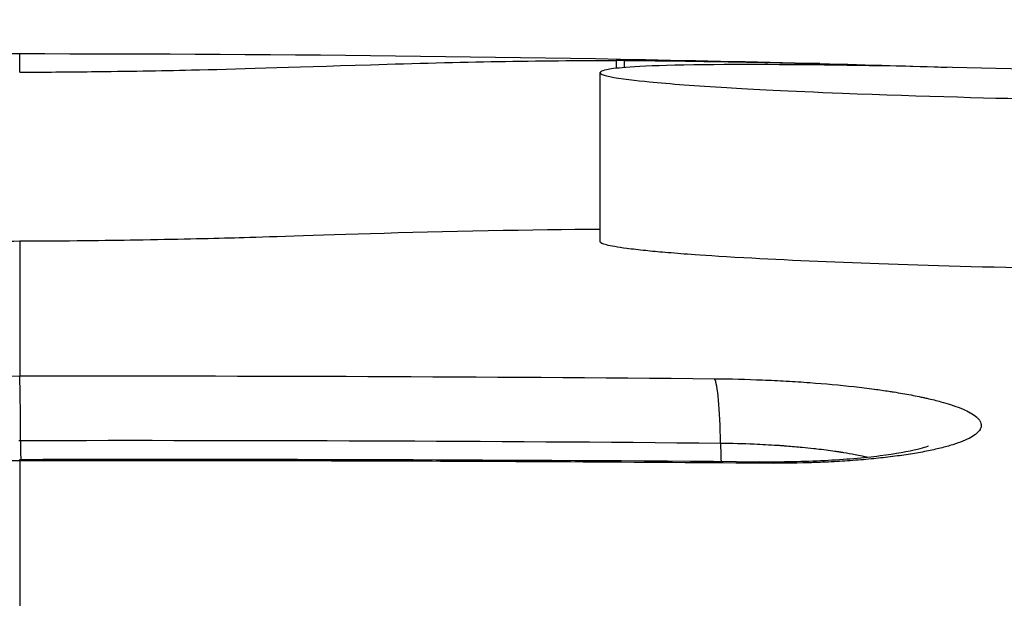
# Model space of a CAD drawing. Units: millimetres. Extents: x -14 to 8069, y 15 to 5145.
# Drawn here: x 4220 to 4267, y 4016 to 4043 of the extents above; entities that cross this region are included whole.
import ezdxf

# ---------------------------------------------------------------- set-up
doc = ezdxf.new("R2010")
doc.units = ezdxf.units.MM
doc.styles.get("Standard").update_dxf_attribs({"font": 'arial.ttf'})
doc.dimstyles.new('ISO-25', dxfattribs={"dimtxt": 2.5, "dimasz": 2.5, "dimexe": 1.25, "dimexo": 0.625, "dimtad": 1, "dimtxsty": 'Standard', "dimcen": 2.5, "dimadec": 0, "dimazin": 0, "dimtfac": 1, "dimtmove": 0, "dimatfit": 3, "dimfxl": 1, "dimarcsym": 0})

# ---------------------------------------------------------------- blocks, each defined once
blk = doc.blocks.new('*D4')
at = {"color": 0, "lineweight": -2, "transparency": 16777216}
for p, q in [((377.376, 4821.494), (377.376, 4872.744)), ((8069.05, 4821.494), (8069.05, 4872.744)), ((497.376, 4871.494), (7949.05, 4871.494))]:
    blk.add_line(p, q, dxfattribs=at)
at = {"color": 0, "transparency": 16777216}
for points in [[(497.376, 4891.494), (497.376, 4851.494), (377.376, 4871.494)], [(7949.05, 4891.494), (7949.05, 4851.494), (8069.05, 4871.494)]]:
    blk.add_solid(points, dxfattribs=at)
at = {"layer": 'Defpoints', "color": 0, "transparency": 16777216}
for p in [(8069.05, 4871.494), (377.376, 2387.257), (8069.05, 2387.257)]:
    blk.add_point(p, dxfattribs=at)
at = {"color": 0, "transparency": 16777216, "insert": (4223.213, 5013.608), "char_height": 200, "attachment_point": 5}
blk.add_mtext('770', dxfattribs=at)
blk = doc.blocks.new('*D5')
at = {"color": 0, "lineweight": -2, "transparency": 16777216}
for p, q in [((308.558, 4759.438), (257.308, 4759.438)), ((258.558, 4639.438), (258.558, 135.076)), ((308.558, 15.076), (257.308, 15.076))]:
    blk.add_line(p, q, dxfattribs=at)
at = {"color": 0, "transparency": 16777216}
for points in [[(238.558, 4639.438), (278.558, 4639.438), (258.558, 4759.438)], [(238.558, 135.076), (278.558, 135.076), (258.558, 15.076)]]:
    blk.add_solid(points, dxfattribs=at)
at = {"layer": 'Defpoints', "color": 0, "transparency": 16777216}
for p in [(4223.213, 4759.438), (258.558, 15.076), (4223.213, 15.076)]:
    blk.add_point(p, dxfattribs=at)
at = {"color": 0, "transparency": 16777216, "insert": (116.853, 2387.257), "char_height": 200, "attachment_point": 5, "rotation": 90}
blk.add_mtext('475', dxfattribs=at)
blk = doc.blocks.new('*D2')
at = {"color": 0, "lineweight": -2, "transparency": 16777216}
for p, q in [((3384.73, 4759.438), (3333.48, 4759.438)), ((3334.73, 3329.438), (3334.73, 4689.438)), ((3384.73, 3259.438), (3333.48, 3259.438))]:
    blk.add_line(p, q, dxfattribs=at)
at = {"color": 0, "transparency": 16777216}
for points in [[(3323.064, 4689.438), (3346.397, 4689.438), (3334.73, 4759.438)], [(3323.064, 3329.438), (3346.397, 3329.438), (3334.73, 3259.438)]]:
    blk.add_solid(points, dxfattribs=at)
at = {"layer": 'Defpoints', "color": 0, "transparency": 16777216}
for p in [(3334.73, 4759.438), (4404.116, 4759.438), (4404.116, 3259.438)]:
    blk.add_point(p, dxfattribs=at)
at = {"color": 0, "transparency": 16777216, "insert": (3213.461, 4009.438), "char_height": 120, "attachment_point": 5, "rotation": 90}
blk.add_mtext('150', dxfattribs=at)

msp = doc.modelspace()

# ---------------------------------------------------------------- linework, layer by layer
for p, q in [((4220.231, 4040.823), (4220.231, 4041.686)), ((4248.487, 4041.384), (4248.487, 4041.007)), ((4248.886, 4041.044), (4248.886, 4041.382)), ((4247.724, 4032.793), (4247.724, 4040.801)), ((4220.231, 4032.814), (4220.231, 4026.437)), ((4220.19, 4023.386), (4220.273, 4023.386)), ((4220.231, 4022.413), (4220.231, 4015.169))]:
    msp.add_line(p, q)
for centre, major_axis, ratio, start_param, end_param in [((4226.426, 4001.164), (252.529, -1.02), 0.160412, 1.445536, 1.595981), ((4250.212, 4041.337), (1.999, -0.039), 0.012121, 2.296424, 2.612578), ((4220.231, 4022.481), (-0.007, 4), 0.011168, 4.940645, 6.133888), ((4253.049, 4022.352), (0.039, 4), 0.095071, 4.942227, 6.135451), ((4220.315, 4024.292), (-0.007, 4), 0.011191, 1.799051, 2.038174), ((4253.807, 4024.168), (0.037, 4), 0.095153, 1.8006, 2.031043), ((4255.246, 4018.38), (0.034, 4), 0.096009, 6.088757, 6.283185)]:
    msp.add_ellipse(centre, major_axis=major_axis, ratio=ratio, start_param=start_param, end_param=end_param)
for points, knots in [([(4220.231, 4041.686), (4207.902, 4041.686), (4195.271, 4041.541), (4169.646, 4040.922), (4156.651, 4040.448), (4143.627, 4039.795)], [0, 0, 0, 0, 0.5, 0.5, 1, 1, 1, 1]), ([(4220.231, 4040.823), (4221.38, 4040.827), (4222.52, 4040.836), (4225.299, 4040.867), (4226.892, 4040.895), (4230.438, 4040.974), (4232.863, 4041.055), (4238.926, 4041.24), (4241.062, 4041.296), (4244.749, 4041.362), (4246.784, 4041.382), (4248.487, 4041.384)], [-6.195373, -6.195373, -6.195373, -6.195373, -5.290985, -5.290985, -3.932033, -3.932033, -2.011083, -2.011083, -1.012035, -1.012035, 0, 0, 0, 0]), ([(4271.414, 4040.849), (4267.623, 4040.974), (4263.831, 4041.073), (4257.705, 4041.175), (4254.62, 4041.203), (4249.588, 4041.128), (4248.615, 4041.037), (4247.782, 4040.902), (4247.691, 4040.834), (4247.74, 4040.765), (4247.751, 4040.756), (4247.829, 4040.705), (4247.963, 4040.662), (4248.673, 4040.513), (4249.46, 4040.426), (4251.025, 4040.273), (4252.269, 4040.181), (4254.87, 4040.025), (4256.622, 4039.93), (4262.968, 4039.681), (4266.668, 4039.592), (4271.243, 4039.49), (4273.427, 4039.449), (4276.018, 4039.406), (4276.492, 4039.398), (4286.391, 4039.24), (4293.803, 4039.172), (4304.132, 4038.996), (4310.261, 4038.845), (4316.505, 4038.622), (4318.542, 4038.541), (4319.858, 4038.454)], [0, 0, 0, 0, 1.337696, 1.337696, 2.437705, 2.437705, 3.584672, 3.584672, 4.566, 4.566, 4.726887, 4.726887, 5.385143, 5.385143, 6.874008, 6.874008, 9.302265, 9.302265, 11.213188, 11.213188, 14.004468, 14.004468, 16.600112, 16.600112, 17.178035, 17.178035, 28.97482, 28.97482, 38.780771, 38.780771, 43.124218, 43.124218, 43.124218, 43.124218]), ([(4248.886, 4041.382), (4250.428, 4041.368), (4251.969, 4041.348), (4254.281, 4041.31), (4255.059, 4041.295), (4256.166, 4041.273), (4256.591, 4041.264), (4257.123, 4041.252), (4257.35, 4041.247), (4257.648, 4041.24), (4257.76, 4041.237), (4257.938, 4041.233), (4258.038, 4041.231), (4258.138, 4041.228)], [-0.9028844, -0.9028844, -0.9028844, -0.9028844, -0.4608107, -0.4608107, -0.23544, -0.23544, -0.1225572, -0.1225572, -0.0696435, -0.0696435, -0.0393029, -0.0393029, -0.0000006, -0.0000006, -0.0000006, -0.0000006]), ([(4247.723, 4033.379), (4244.708, 4033.363), (4240.214, 4033.276), (4233.591, 4033.071), (4231.512, 4033.001), (4229.181, 4032.937), (4227.615, 4032.899), (4224.304, 4032.845), (4222.492, 4032.822), (4220.231, 4032.814)], [0.143779, 0.143779, 0.143779, 0.143779, 1.767592, 1.767592, 3.343715, 3.343715, 5.071679, 5.071679, 6.383133, 6.383133, 6.383133, 6.383133]), ([(4220.231, 4032.814), (4218.754, 4032.808), (4217.257, 4032.809), (4213.733, 4032.829), (4212.295, 4032.852), (4210.022, 4032.891), (4208.992, 4032.925), (4207.806, 4032.974), (4207.382, 4032.996), (4206.447, 4033.059), (4206.255, 4033.09), (4206.207, 4033.097)], [0, 0, 0, 0, 0.444425, 0.444425, 1.075196, 1.075196, 2.705212, 2.705212, 3.807349, 3.807349, 5.681552, 5.681552, 5.681552, 5.681552]), ([(4297.654, 4031.087), (4297.537, 4031.089), (4297.42, 4031.091), (4295.226, 4031.124), (4291.307, 4031.174), (4282.906, 4031.282), (4279.718, 4031.327), (4276.414, 4031.38), (4276.033, 4031.386), (4273.521, 4031.428), (4271.412, 4031.467), (4266.055, 4031.586), (4263.294, 4031.664), (4258.678, 4031.826), (4256.506, 4031.92), (4253.338, 4032.098), (4252.524, 4032.154), (4251.596, 4032.221), (4251.187, 4032.253), (4250.472, 4032.315), (4250.165, 4032.343), (4249.548, 4032.407), (4249.249, 4032.441), (4248.542, 4032.534), (4248.224, 4032.59), (4247.832, 4032.692), (4247.723, 4032.742), (4247.724, 4032.793)], [4.630097, 4.630097, 4.630097, 4.630097, 4.696855, 4.696855, 5.885564, 5.885564, 6.717958, 6.717958, 6.828877, 6.828877, 7.426626, 7.426626, 8.312268, 8.312268, 9.155321, 9.155321, 9.665322, 9.665322, 10.11815, 10.11815, 10.50587, 10.50587, 10.972578, 10.972578, 11.791097, 11.791097, 12.533184, 12.533184, 12.533184, 12.533184]), ([(4108.922, 4023.989), (4118.005, 4024.405), (4127.158, 4024.758), (4136.344, 4025.058), (4136.353, 4025.058), (4136.362, 4025.058), (4136.371, 4025.058), (4145.423, 4025.353), (4154.507, 4025.595), (4163.597, 4025.791), (4163.669, 4025.793), (4163.741, 4025.794), (4163.813, 4025.796), (4163.885, 4025.797), (4163.956, 4025.799), (4164.029, 4025.8), (4173.352, 4025.999), (4182.682, 4026.149), (4191.997, 4026.254), (4192.056, 4026.255), (4192.115, 4026.256), (4192.174, 4026.256), (4201.548, 4026.361), (4210.906, 4026.421), (4220.231, 4026.437)], [0, 0, 0, 0, 0.249757, 0.249757, 0.249757, 0.25, 0.25, 0.25, 0.496094, 0.496094, 0.496094, 0.498047, 0.498047, 0.498047, 0.5, 0.5, 0.5, 0.74843, 0.74843, 0.74843, 0.75, 0.75, 0.75, 1, 1, 1, 1]), ([(4253.143, 4026.308), (4253.903, 4026.301), (4254.657, 4026.282), (4255.417, 4026.251), (4255.795, 4026.236), (4256.17, 4026.217), (4256.54, 4026.196), (4256.544, 4026.196), (4256.548, 4026.196), (4256.552, 4026.196), (4256.738, 4026.185), (4256.924, 4026.174), (4257.108, 4026.162), (4257.289, 4026.15), (4257.47, 4026.137), (4257.648, 4026.124), (4257.652, 4026.124), (4257.655, 4026.124), (4257.659, 4026.123), (4258.379, 4026.07), (4259.07, 4026.007), (4259.733, 4025.934), (4259.737, 4025.933), (4259.741, 4025.933), (4259.746, 4025.932), (4260.076, 4025.896), (4260.396, 4025.857), (4260.706, 4025.815), (4260.709, 4025.815), (4260.712, 4025.814), (4260.715, 4025.814), (4260.95, 4025.783), (4261.179, 4025.75), (4261.403, 4025.716), (4261.473, 4025.705), (4261.543, 4025.694), (4261.611, 4025.684), (4261.616, 4025.683), (4261.62, 4025.682), (4261.624, 4025.682), (4261.913, 4025.636), (4262.189, 4025.588), (4262.452, 4025.538), (4262.584, 4025.513), (4262.713, 4025.488), (4262.839, 4025.462), (4262.901, 4025.449), (4262.963, 4025.436), (4263.025, 4025.422), (4263.082, 4025.41), (4263.14, 4025.397), (4263.196, 4025.385), (4263.199, 4025.384), (4263.202, 4025.383), (4263.206, 4025.382), (4263.44, 4025.329), (4263.66, 4025.275), (4263.865, 4025.218), (4264.021, 4025.176), (4264.169, 4025.132), (4264.309, 4025.087), (4264.352, 4025.073), (4264.396, 4025.059), (4264.437, 4025.045), (4264.44, 4025.044), (4264.442, 4025.043), (4264.444, 4025.043), (4264.616, 4024.984), (4264.773, 4024.925), (4264.913, 4024.864), (4264.914, 4024.863), (4264.916, 4024.863), (4264.917, 4024.862), (4265.041, 4024.809), (4265.153, 4024.754), (4265.251, 4024.698), (4265.264, 4024.691), (4265.278, 4024.683), (4265.29, 4024.676), (4265.291, 4024.675), (4265.292, 4024.675), (4265.293, 4024.674), (4265.399, 4024.612), (4265.488, 4024.549), (4265.559, 4024.485), (4265.595, 4024.453), (4265.627, 4024.421), (4265.654, 4024.389), (4265.667, 4024.373), (4265.679, 4024.356), (4265.691, 4024.34), (4265.702, 4024.324), (4265.712, 4024.308), (4265.721, 4024.292), (4265.757, 4024.228), (4265.775, 4024.163), (4265.774, 4024.098), (4265.774, 4024.049), (4265.764, 4024.001), (4265.743, 4023.953), (4265.736, 4023.936), (4265.727, 4023.92), (4265.718, 4023.904), (4265.645, 4023.777), (4265.5, 4023.652), (4265.283, 4023.53), (4265.175, 4023.47), (4265.049, 4023.41), (4264.906, 4023.352), (4264.905, 4023.351), (4264.903, 4023.35), (4264.902, 4023.35), (4264.76, 4023.292), (4264.601, 4023.236), (4264.426, 4023.181), (4264.249, 4023.126), (4264.057, 4023.072), (4263.85, 4023.021), (4263.746, 4022.996), (4263.639, 4022.971), (4263.527, 4022.946), (4263.416, 4022.921), (4263.302, 4022.898), (4263.182, 4022.874), (4263.18, 4022.873), (4263.177, 4022.873), (4263.175, 4022.872), (4262.937, 4022.825), (4262.686, 4022.781), (4262.423, 4022.739), (4262.42, 4022.739), (4262.417, 4022.738), (4262.414, 4022.738), (4262.284, 4022.717), (4262.151, 4022.697), (4262.015, 4022.678), (4261.876, 4022.658), (4261.735, 4022.639), (4261.588, 4022.621), (4261.585, 4022.621), (4261.582, 4022.62), (4261.579, 4022.62), (4261.287, 4022.583), (4260.986, 4022.549), (4260.674, 4022.519), (4260.359, 4022.488), (4260.036, 4022.46), (4259.7, 4022.435), (4259.365, 4022.411), (4259.022, 4022.389), (4258.672, 4022.371), (4258.498, 4022.362), (4258.321, 4022.354), (4258.143, 4022.347), (4258.054, 4022.343), (4257.964, 4022.34), (4257.875, 4022.337), (4257.785, 4022.333), (4257.696, 4022.33), (4257.604, 4022.328), (4256.869, 4022.305), (4256.118, 4022.297), (4255.353, 4022.303)], [0, 0, 0, 0, 0.062342, 0.062342, 0.062342, 0.09342, 0.09342, 0.09342, 0.09375, 0.09375, 0.09375, 0.109375, 0.109375, 0.109375, 0.124697, 0.124697, 0.124697, 0.125, 0.125, 0.125, 0.187094, 0.187094, 0.187094, 0.1875, 0.1875, 0.1875, 0.218444, 0.218444, 0.218444, 0.21875, 0.21875, 0.21875, 0.242188, 0.242188, 0.242188, 0.249538, 0.249538, 0.249538, 0.25, 0.25, 0.25, 0.28125, 0.28125, 0.28125, 0.296875, 0.296875, 0.296875, 0.304688, 0.304688, 0.304688, 0.312037, 0.312037, 0.312037, 0.3125, 0.3125, 0.3125, 0.343588, 0.343588, 0.343588, 0.367188, 0.367188, 0.367188, 0.374603, 0.374603, 0.374603, 0.375, 0.375, 0.375, 0.405949, 0.405949, 0.405949, 0.40625, 0.40625, 0.40625, 0.433594, 0.433594, 0.433594, 0.437209, 0.437209, 0.437209, 0.4375, 0.4375, 0.4375, 0.46875, 0.46875, 0.46875, 0.484375, 0.484375, 0.484375, 0.492188, 0.492188, 0.492188, 0.499852, 0.499852, 0.499852, 0.531283, 0.531283, 0.531283, 0.554688, 0.554688, 0.554688, 0.5625, 0.5625, 0.5625, 0.625, 0.625, 0.625, 0.65625, 0.65625, 0.65625, 0.656582, 0.656582, 0.656582, 0.6875, 0.6875, 0.6875, 0.71875, 0.71875, 0.71875, 0.734375, 0.734375, 0.734375, 0.75, 0.75, 0.75, 0.750318, 0.750318, 0.750318, 0.78125, 0.78125, 0.78125, 0.781633, 0.781633, 0.781633, 0.796875, 0.796875, 0.796875, 0.8125, 0.8125, 0.8125, 0.812813, 0.812813, 0.812813, 0.84375, 0.84375, 0.84375, 0.875, 0.875, 0.875, 0.90625, 0.90625, 0.90625, 0.921875, 0.921875, 0.921875, 0.929688, 0.929688, 0.929688, 0.9375, 0.9375, 0.9375, 1, 1, 1, 1]), ([(4253.428, 4023.26), (4253.956, 4023.255), (4254.488, 4023.241), (4255.023, 4023.219), (4255.382, 4023.203), (4255.745, 4023.184), (4256.106, 4023.16), (4256.17, 4023.156), (4256.234, 4023.152), (4256.298, 4023.147), (4256.33, 4023.145), (4256.362, 4023.143), (4256.393, 4023.14), (4256.409, 4023.139), (4256.425, 4023.138), (4256.441, 4023.137), (4256.457, 4023.136), (4256.475, 4023.134), (4256.489, 4023.133), (4256.513, 4023.131), (4256.538, 4023.13), (4256.562, 4023.128), (4256.807, 4023.109), (4257.052, 4023.088), (4257.299, 4023.065), (4257.479, 4023.047), (4257.659, 4023.029), (4257.839, 4023.009), (4257.891, 4023.003), (4257.944, 4022.997), (4257.996, 4022.991), (4258.283, 4022.958), (4258.569, 4022.921), (4258.846, 4022.88), (4258.901, 4022.872), (4258.955, 4022.864), (4259.009, 4022.856), (4259.036, 4022.851), (4259.063, 4022.847), (4259.09, 4022.843), (4259.103, 4022.841), (4259.116, 4022.839), (4259.13, 4022.837), (4259.136, 4022.836), (4259.143, 4022.835), (4259.15, 4022.834), (4259.153, 4022.833), (4259.156, 4022.832), (4259.16, 4022.832), (4259.163, 4022.831), (4259.167, 4022.831), (4259.17, 4022.83), (4259.197, 4022.826), (4259.224, 4022.821), (4259.252, 4022.817), (4259.431, 4022.787), (4259.619, 4022.754), (4259.808, 4022.717), (4259.915, 4022.696), (4260.024, 4022.673), (4260.133, 4022.649), (4260.189, 4022.637), (4260.246, 4022.624), (4260.302, 4022.611), (4260.325, 4022.606), (4260.348, 4022.6), (4260.371, 4022.595)], [0, 0, 0, 0, 0.0654778, 0.0654778, 0.0654778, 0.109375, 0.109375, 0.109375, 0.1171875, 0.1171875, 0.1171875, 0.1210938, 0.1210938, 0.1210938, 0.1230469, 0.1230469, 0.1230469, 0.125, 0.125, 0.125, 0.1284374, 0.1284374, 0.1284374, 0.1625826, 0.1625826, 0.1625826, 0.1875, 0.1875, 0.1875, 0.1947534, 0.1947534, 0.1947534, 0.234375, 0.234375, 0.234375, 0.2421875, 0.2421875, 0.2421875, 0.2460938, 0.2460938, 0.2460938, 0.2480469, 0.2480469, 0.2480469, 0.2490234, 0.2490234, 0.2490234, 0.2495117, 0.2495117, 0.2495117, 0.25, 0.25, 0.25, 0.2555737, 0.2555737, 0.2555737, 0.2918688, 0.2918688, 0.2918688, 0.3125, 0.3125, 0.3125, 0.3231938, 0.3231938, 0.3231938, 0.3275813, 0.3275813, 0.3275813, 0.3275813]), ([(4255.28, 4022.379), (4256.332, 4022.371), (4257.381, 4022.392), (4259.311, 4022.49), (4260.219, 4022.568), (4261.715, 4022.757), (4262.342, 4022.872), (4262.931, 4023.016), (4263.071, 4023.056), (4263.232, 4023.109), (4263.273, 4023.126), (4263.276, 4023.128), (4263.277, 4023.128), (4263.277, 4023.128)], [0, 0, 0, 0, 0.317296, 0.317296, 0.636, 0.636, 0.94136, 0.94136, 1.069676, 1.069676, 1.169421, 1.169421, 1.174526, 1.174526, 1.174526, 1.174526]), ([(4220.231, 4022.413), (4215.968, 4022.404), (4211.701, 4022.387), (4207.434, 4022.362), (4203.166, 4022.338), (4198.898, 4022.305), (4194.634, 4022.264), (4190.37, 4022.223), (4186.109, 4022.174), (4181.856, 4022.117), (4177.603, 4022.06), (4173.357, 4021.994), (4169.124, 4021.92), (4168.819, 4021.915), (4168.515, 4021.909), (4168.21, 4021.904), (4166.98, 4021.882), (4165.75, 4021.86), (4164.521, 4021.836), (4163.907, 4021.825), (4163.293, 4021.813), (4162.679, 4021.801), (4162.372, 4021.795), (4162.065, 4021.789), (4161.758, 4021.783), (4161.605, 4021.78), (4161.451, 4021.776), (4161.298, 4021.773), (4161.145, 4021.77), (4160.994, 4021.767), (4160.838, 4021.764), (4159.271, 4021.733), (4157.707, 4021.7), (4156.145, 4021.666), (4154.848, 4021.638), (4153.553, 4021.608), (4152.26, 4021.579), (4146.661, 4021.449), (4141.096, 4021.304), (4135.575, 4021.143), (4133.283, 4021.076), (4130.999, 4021.007), (4128.723, 4020.934), (4125.506, 4020.831), (4122.304, 4020.723), (4119.12, 4020.609), (4118.893, 4020.601), (4118.666, 4020.593), (4118.44, 4020.584), (4118.213, 4020.576), (4117.987, 4020.568), (4117.76, 4020.56), (4117.308, 4020.543), (4116.855, 4020.527), (4116.403, 4020.51), (4115.951, 4020.493), (4115.499, 4020.476), (4115.048, 4020.459), (4114.596, 4020.442), (4114.145, 4020.425), (4113.694, 4020.408), (4112.792, 4020.373), (4111.892, 4020.338), (4110.993, 4020.303), (4110.094, 4020.267), (4109.197, 4020.231), (4108.301, 4020.195), (4108.193, 4020.191), (4108.086, 4020.186), (4107.979, 4020.182), (4106.294, 4020.113), (4104.615, 4020.042), (4102.941, 4019.97), (4102.839, 4019.965), (4102.736, 4019.961), (4102.633, 4019.956)], [0, 0, 0, 0, 0.107442, 0.107442, 0.107442, 0.214884, 0.214884, 0.214884, 0.322328, 0.322328, 0.322328, 0.429773, 0.429773, 0.429773, 0.4375, 0.4375, 0.4375, 0.46875, 0.46875, 0.46875, 0.484375, 0.484375, 0.484375, 0.492187, 0.492187, 0.492187, 0.496094, 0.496094, 0.496094, 0.5, 0.5, 0.5, 0.539353, 0.539353, 0.539353, 0.572031, 0.572031, 0.572031, 0.713518, 0.713518, 0.713518, 0.772247, 0.772247, 0.772247, 0.855264, 0.855264, 0.855264, 0.861175, 0.861175, 0.861175, 0.867087, 0.867087, 0.867087, 0.878913, 0.878913, 0.878913, 0.89074, 0.89074, 0.89074, 0.90257, 0.90257, 0.90257, 0.926234, 0.926234, 0.926234, 0.949905, 0.949905, 0.949905, 0.95274, 0.95274, 0.95274, 0.997269, 0.997269, 0.997269, 1, 1, 1, 1]), ([(4255.353, 4022.303), (4252.15, 4022.33), (4248.939, 4022.353), (4245.72, 4022.37), (4241.491, 4022.393), (4237.25, 4022.408), (4233.001, 4022.415), (4228.751, 4022.422), (4224.493, 4022.422), (4220.231, 4022.413)], [0, 0, 0, 0, 0.275634, 0.275634, 0.275634, 0.6378, 0.6378, 0.6378, 1, 1, 1, 1])]:
    msp.add_open_spline(points, degree=3, knots=knots)
for points in [[(4258.138, 4041.228), (4260.555, 4041.169), (4262.544, 4041.111), (4264.163, 4041.058)], [(4220.231, 4026.437), (4231.237, 4026.455), (4242.216, 4026.413), (4253.143, 4026.308)], [(4220.273, 4023.386), (4231.35, 4023.406), (4242.402, 4023.364), (4253.428, 4023.26)], [(4220.223, 4022.489), (4231.924, 4022.513), (4243.632, 4022.478), (4255.28, 4022.379)]]:
    msp.add_open_spline(points, degree=3)

# ---------------------------------------------------------------- dimensions: what is measured, and where the dimension line sits
dim = msp.add_linear_dim(base=(8069.05, 4871.494), p1=(377.376, 2387.257), p2=(8069.05, 2387.257), text='770', dimstyle='ISO-25', override={"dimtxt": 200, "dimasz": 120, "dimgap": 40, "dimtad": 2, "dimfxl": 50, "dimfxlon": 1})
dim.commit()
dim.dimension.update_dxf_attribs({"geometry": '*D4', "text_midpoint": (4223.213, 5013.608)})
for base, p1, p2, text, override, picture, middle in [((258.558, 15.076), (4223.213, 4759.438), (4223.213, 15.076), '475', {"dimtxt": 200, "dimasz": 120, "dimgap": 40, "dimtad": 2, "dimfxl": 50, "dimfxlon": 1}, '*D5', (116.853, 2387.257)), ((3334.73, 4759.438), (4404.116, 3259.438), (4404.116, 4759.438), '150', {"dimtxt": 120, "dimasz": 70, "dimgap": 60, "dimtad": 2, "dimfxl": 50, "dimfxlon": 1}, '*D2', (3213.461, 4009.438))]:
    dim = msp.add_linear_dim(base=base, p1=p1, p2=p2, angle=90, text=text, dimstyle='ISO-25', override=override)
    dim.commit()
    dim.dimension.update_dxf_attribs({"geometry": picture, "text_midpoint": middle})

doc.saveas('drawing.dxf')
